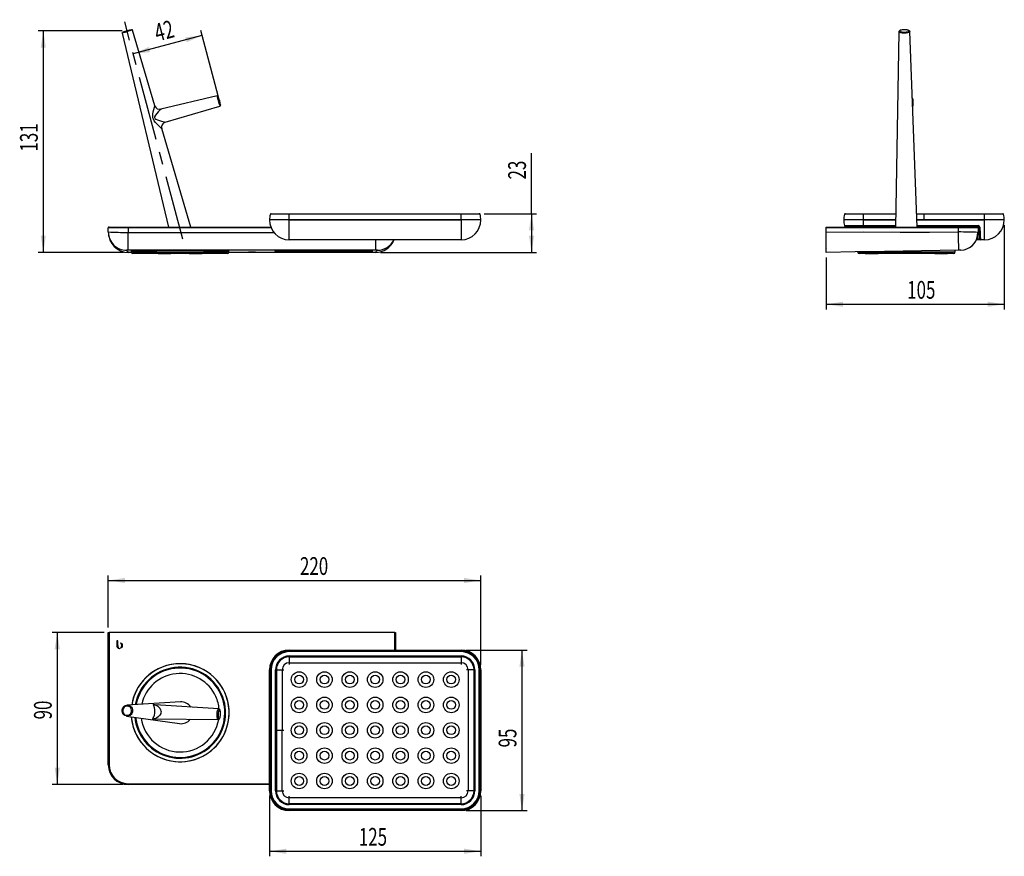
# Model space of a CAD drawing. Extents: x 121 to 315, y 91 to 256.
import ezdxf
from ezdxf.enums import TextEntityAlignment as Align

# ---------------------------------------------------------------- set-up
doc = ezdxf.new("R2010")
doc.units = 0
doc.header["$PDSIZE"] = -1
doc.linetypes.add('CENTERX2', pattern=[20.32, 12.7, -2.54, 2.54, -2.54])
doc.layers.get('0').update_dxf_attribs({"linetype": 'CONTINUOUS'})
doc.dimstyles.new('SLDDIMSTYLE0', dxfattribs={"dimtxt": 3.5, "dimasz": 3.302, "dimexe": 0, "dimexo": 0.0625, "dimgap": 0.875, "dimtad": 1, "dimlfac": 3, "dimrnd": 1e-09, "dimzin": 12, "dimsah": 1, "dimcen": 0.09, "dimazin": 3, "dimtfac": 1, "dimtofl": 0, "dimtmove": 0, "dimatfit": 3})
doc.dimstyles.new('SLDDIMSTYLE1', dxfattribs={"dimtxt": 3.5, "dimasz": 3.302, "dimexe": 0, "dimexo": 0.0625, "dimgap": 0.875, "dimtad": 1, "dimlfac": 3, "dimrnd": 1e-09, "dimzin": 12, "dimsah": 1, "dimcen": 0.09, "dimazin": 3, "dimtfac": 1, "dimtofl": 0, "dimtmove": 0, "dimatfit": 3})

# ---------------------------------------------------------------- blocks, each defined once
blk = doc.blocks.new('_D')
at = {"color": 7, "linetype": 'CONTINUOUS'}
for p, q in [((157.05, 252.7), (143.5, 249.07)), ((160.23, 240.8), (156.79, 253.66))]:
    blk.add_line(p, q, dxfattribs=at)
for points in [[(157.05, 252.7), (153.73, 252.33), (153.99, 251.35)], [(143.5, 249.07), (146.82, 249.43), (146.56, 250.42)]]:
    blk.add_solid(points, dxfattribs=at)
at = {"color": 7, "linetype": 'CONTINUOUS', "width": 0.7}
blk.add_text('42', height=3.5, rotation=14.989, dxfattribs=at).set_placement((148.52, 250.41), align=Align.BOTTOM_LEFT)
blk = doc.blocks.new('_D_1')
at = {"color": 7, "linetype": 'CONTINUOUS'}
for p, q in [((222.03, 217.54), (222.03, 229.47)), ((212.71, 217.54), (223.03, 217.54)), ((222.03, 217.54), (222.03, 209.91)), ((192.23, 209.91), (223.03, 209.91))]:
    blk.add_line(p, q, dxfattribs=at)
for points in [[(222.03, 217.54), (221.53, 214.24), (222.54, 214.24)], [(222.03, 209.91), (222.54, 213.21), (221.53, 213.21)]]:
    blk.add_solid(points, dxfattribs=at)
at = {"color": 7, "linetype": 'CONTINUOUS', "width": 0.7}
blk.add_text('23', height=3.5, rotation=90, dxfattribs=at).set_placement((222.03, 224.3, -17.5), align=Align.BOTTOM_LEFT)
blk = doc.blocks.new('_D_2')
at = {"color": 7, "linetype": 'CONTINUOUS'}
for p, q in [((141.29, 253.59), (124.76, 253.59)), ((125.76, 253.59), (125.76, 209.91)), ((141.57, 209.91), (124.76, 209.91))]:
    blk.add_line(p, q, dxfattribs=at)
for points in [[(125.76, 253.59), (125.25, 250.29), (126.26, 250.29)], [(125.76, 209.91), (126.26, 213.21), (125.25, 213.21)]]:
    blk.add_solid(points, dxfattribs=at)
at = {"color": 7, "linetype": 'CONTINUOUS', "width": 0.7}
blk.add_text('131', height=3.5, rotation=90, dxfattribs=at).set_placement((125.76, 229.8, -17.5), align=Align.BOTTOM_LEFT)
blk = doc.blocks.new('_D_3')
at = {"color": 7, "linetype": 'CONTINUOUS'}
for p, q in [((315.26, 215.31), (315.26, 198.68)), ((280.13, 208.91), (280.13, 198.68)), ((280.13, 199.68), (315.26, 199.68))]:
    blk.add_line(p, q, dxfattribs=at)
for points in [[(280.13, 199.68), (283.43, 199.17), (283.43, 200.19)], [(315.26, 199.68), (311.96, 200.19), (311.96, 199.17)]]:
    blk.add_solid(points, dxfattribs=at)
at = {"color": 7, "linetype": 'CONTINUOUS', "width": 0.7}
blk.add_text('105', height=3.5, rotation=360, dxfattribs=at).set_placement((296.11, 199.68, 7.08), align=Align.BOTTOM_LEFT)
blk = doc.blocks.new('_D_4')
at = {"color": 7, "linetype": 'CONTINUOUS'}
for p, q in [((170.37, 102.71), (170.37, 90.79)), ((212.03, 102.71), (212.03, 90.79)), ((170.37, 91.79), (212.03, 91.79))]:
    blk.add_line(p, q, dxfattribs=at)
for points in [[(170.37, 91.79), (173.67, 91.28), (173.67, 92.3)], [(212.03, 91.79), (208.73, 92.3), (208.73, 91.28)]]:
    blk.add_solid(points, dxfattribs=at)
at = {"color": 7, "linetype": 'CONTINUOUS', "width": 0.7}
blk.add_text('125', height=3.5, dxfattribs=at).set_placement((187.98, 91.79, -19.22), align=Align.BOTTOM_LEFT)
blk = doc.blocks.new('_D_5')
at = {"color": 7, "linetype": 'CONTINUOUS'}
for p, q in [((209.13, 131.48), (221.15, 131.48)), ((220.15, 131.48), (220.15, 99.81)), ((209.13, 99.81), (221.15, 99.81))]:
    blk.add_line(p, q, dxfattribs=at)
for points in [[(220.15, 131.48), (219.64, 128.18), (220.66, 128.18)], [(220.15, 99.81), (220.66, 103.11), (219.64, 103.11)]]:
    blk.add_solid(points, dxfattribs=at)
at = {"color": 7, "linetype": 'CONTINUOUS', "width": 0.7}
blk.add_text('95', height=3.5, rotation=90, dxfattribs=at).set_placement((220.15, 112.27, -19.22), align=Align.BOTTOM_LEFT)
blk = doc.blocks.new('_D_6')
at = {"color": 7, "linetype": 'CONTINUOUS'}
for p, q in [((138.57, 135.95), (138.57, 146.2)), ((212.03, 128.58), (212.03, 146.2)), ((138.57, 145.2), (212.03, 145.2))]:
    blk.add_line(p, q, dxfattribs=at)
for points in [[(138.57, 145.2), (141.87, 144.69), (141.87, 145.7)], [(212.03, 145.2), (208.73, 145.7), (208.73, 144.69)]]:
    blk.add_solid(points, dxfattribs=at)
at = {"color": 7, "linetype": 'CONTINUOUS', "width": 0.7}
blk.add_text('220', height=3.5, dxfattribs=at).set_placement((176.37, 145.2, -19.22), align=Align.BOTTOM_LEFT)
blk = doc.blocks.new('_D_7')
at = {"color": 7, "linetype": 'CONTINUOUS'}
for p, q in [((137.73, 134.95), (127.51, 134.95)), ((128.51, 134.95), (128.51, 104.95)), ((141.47, 104.95), (127.51, 104.95))]:
    blk.add_line(p, q, dxfattribs=at)
for points in [[(128.51, 134.95), (128, 131.64), (129.02, 131.64)], [(128.51, 104.95), (129.02, 108.25), (128, 108.25)]]:
    blk.add_solid(points, dxfattribs=at)
at = {"color": 7, "linetype": 'CONTINUOUS', "width": 0.7}
blk.add_text('90', height=3.5, rotation=90, dxfattribs=at).set_placement((128.51, 117.79, -19.22), align=Align.BOTTOM_LEFT)

msp = doc.modelspace()

# ---------------------------------------------------------------- linework, layer by layer
at = {"color": 7, "linetype": 'CENTERX2'}
msp.add_line((153.2866, 212.5282), (141.8164, 255.3685), dxfattribs=at)
at = {"color": 7, "linetype": 'CONTINUOUS'}
for p, q in [((141.2906, 253.1573), (150.4658, 214.9072)), ((147.7821, 238.8333), (143.3768, 253.7159)), ((294.4761, 253.4272), (293.8358, 214.9072)), ((298.0849, 214.9072), (296.6356, 253.4499)), ((160.0298, 240.8065), (148.9617, 238.1473)), ((297.2247, 237.7838), (297.3119, 239.7338)), ((149.7875, 235.5717), (160.5759, 238.7698)), ((154.8644, 214.9072), (149.1146, 234.3316)), ((170.6898, 217.5406), (174.2677, 217.5406)), ((174.2677, 217.5406), (208.1343, 217.5406)), ((208.1343, 217.5406), (211.7122, 217.5406)), ((283.9184, 217.5406), (287.4962, 217.5406)), ((287.4962, 217.5406), (293.8796, 217.5406)), ((297.9858, 217.5406), (299.4296, 217.5406)), ((299.4296, 217.5406), (311.3629, 217.5406)), ((311.3629, 217.5406), (314.9407, 217.5406)), ((170.3677, 216.3072), (170.3677, 216.3077)), ((212.0343, 216.3077), (212.0343, 216.3072)), ((283.5962, 216.3072), (283.5962, 216.3077)), ((315.2629, 216.3077), (315.2629, 216.3072)), ((138.5678, 213.9378), (138.5678, 214.7406)), ((138.5678, 213.9378), (138.5678, 213.892)), ((138.7345, 214.9072), (142.4678, 214.9072)), ((142.4678, 214.9072), (170.6276, 214.9072)), ((280.1297, 214.9072), (306.2297, 214.9072)), ((280.1297, 214.7406), (280.1297, 214.9072)), ((280.1297, 213.9078), (280.1297, 214.7406)), ((280.1297, 209.9072), (280.1297, 213.9078)), ((287.4962, 215.0739), (283.9185, 215.0739)), ((286.3131, 215.0072), (286.3131, 214.9072)), ((293.8386, 215.0739), (287.4962, 215.0739)), ((310.1047, 215.0739), (298.0786, 215.0739)), ((305.6131, 214.9072), (305.6131, 215.0072)), ((306.2297, 214.9072), (309.9631, 214.9072)), ((310.1297, 214.7406), (310.1297, 213.8494)), ((208.1343, 212.4072), (174.2677, 212.4072)), ((310.5608, 212.4072), (309.8044, 212.4072)), ((311.3629, 212.4072), (310.5608, 212.4072)), ((143.1165, 209.9072), (142.5678, 209.9072)), ((143.1011, 210.1845), (143.1011, 210.0072)), ((191.2345, 209.9072), (162.3525, 209.9072)), ((162.3678, 210.0072), (162.3678, 210.1845)), ((171.4345, 210.1845), (171.4345, 210.1739)), ((183.4012, 210.1739), (171.4345, 210.1739)), ((183.4012, 210.1739), (183.4012, 210.3275)), ((185.8463, 210.1739), (183.4012, 210.1739)), ((185.8463, 210.1739), (185.8463, 210.3112)), ((186.0724, 210.1739), (185.9108, 210.1739)), ((186.1046, 210.1739), (186.9964, 210.1739)), ((186.9964, 210.2984), (186.9964, 210.1739)), ((186.9964, 210.1739), (190.7011, 210.1739)), ((190.7011, 210.1739), (190.7011, 210.1845)), ((305.5964, 210.0072), (305.5964, 210.3317)), ((306.688, 210.3499), (307.3181, 210.4177)), ((162.0345, 209.6739), (143.4345, 209.6739)), ((148.3896, 209.6739), (148.3896, 209.6572)), ((149.663, 209.6572), (148.3896, 209.6572)), ((150.9363, 209.6572), (149.663, 209.6572)), ((150.9363, 209.6572), (150.9363, 209.6739)), ((154.5327, 209.6739), (154.5327, 209.6572)), ((155.806, 209.6572), (154.5327, 209.6572)), ((157.0793, 209.6572), (155.806, 209.6572)), ((157.0793, 209.6572), (157.0793, 209.6739)), ((287.4787, 209.6739), (286.6631, 209.6739)), ((305.2631, 209.6739), (287.4787, 209.6739)), ((287.8475, 209.6739), (287.8475, 209.6572)), ((290.3942, 209.6572), (287.8475, 209.6572)), ((290.3942, 209.6572), (290.3942, 209.6739)), ((301.5319, 209.6739), (301.5319, 209.6572)), ((304.0786, 209.6572), (301.5319, 209.6572)), ((304.0786, 209.6572), (304.0786, 209.6739)), ((138.5678, 108.8457), (138.5678, 134.9457)), ((138.5678, 134.9457), (138.7345, 134.9457)), ((195.0678, 134.9457), (138.7345, 134.9457)), ((195.0678, 134.9457), (195.2345, 134.9457)), ((195.2345, 134.9457), (195.2345, 131.4792)), ((140.4224, 133.279), (140.2345, 133.279)), ((140.2345, 133.279), (140.2345, 132.3778)), ((140.2345, 132.3778), (140.2346, 132.3778)), ((140.4224, 132.3627), (140.4224, 133.279)), ((140.4227, 132.3627), (140.4224, 132.3627)), ((174.2677, 131.4792), (208.1343, 131.4792)), ((170.3677, 115.6458), (170.3677, 127.5792)), ((212.0343, 127.5792), (212.0343, 103.7125)), ((152.7838, 121.2517), (142.2738, 120.5974)), ((160.346, 119.8694), (147.8234, 120.7001)), ((142.1898, 118.4497), (152.6163, 116.9756)), ((147.714, 117.9134), (160.2635, 117.7625)), ((170.3677, 103.7125), (170.3677, 115.6458)), ((170.3677, 104.9457), (142.4678, 104.9457)), ((208.1343, 99.8125), (174.2677, 99.8125))]:
    msp.add_line(p, q, dxfattribs=at)
at = {"color": 8, "linetype": 'CONTINUOUS'}
for p, q in [((174.2677, 217.5406), (174.2677, 217.4215)), ((208.1343, 217.4215), (208.1343, 217.5406)), ((287.4962, 217.5406), (287.4962, 217.4215)), ((299.4296, 217.5406), (299.4296, 217.4215)), ((311.3629, 217.5406), (311.3629, 217.4215)), ((174.2677, 216.3077), (170.3677, 216.3077)), ((174.2677, 216.3072), (170.3677, 216.3072)), ((174.2677, 217.4215), (170.5301, 217.4215)), ((174.2677, 216.3077), (174.2677, 217.4215)), ((208.1343, 217.4215), (174.2677, 217.4215)), ((208.1343, 216.3077), (174.2677, 216.3077)), ((174.2677, 216.3077), (174.2677, 216.3072)), ((174.2677, 216.3072), (208.1343, 216.3072)), ((174.2677, 212.4072), (174.2677, 216.3072)), ((208.1343, 216.3077), (208.1343, 217.4215)), ((211.8719, 217.4215), (208.1343, 217.4215)), ((212.0343, 216.3077), (208.1343, 216.3077)), ((208.1343, 216.3072), (208.1343, 216.3077)), ((212.0343, 216.3072), (208.1343, 216.3072)), ((208.1343, 216.3072), (208.1343, 212.4072)), ((287.4962, 216.3077), (283.5962, 216.3077)), ((287.4962, 216.3072), (283.5962, 216.3072)), ((287.4962, 217.4215), (283.7587, 217.4215)), ((287.4962, 216.3077), (287.4962, 217.4215)), ((293.8776, 217.4215), (287.4962, 217.4215)), ((287.4962, 216.3077), (287.4962, 216.3072)), ((293.8591, 216.3077), (287.4962, 216.3077)), ((287.4962, 216.3072), (293.8591, 216.3072)), ((287.4962, 215.1929), (287.4962, 216.3072)), ((299.4296, 217.4215), (297.9903, 217.4215)), ((299.4296, 216.3077), (298.0322, 216.3077)), ((298.0322, 216.3072), (311.3629, 216.3072)), ((299.4296, 216.3077), (299.4296, 217.4215)), ((311.3629, 217.4215), (299.4296, 217.4215)), ((311.3629, 216.3077), (299.4296, 216.3077)), ((311.3629, 216.3077), (311.3629, 217.4215)), ((315.1005, 217.4215), (311.3629, 217.4215)), ((311.3629, 216.3072), (311.3629, 216.3077)), ((315.2629, 216.3077), (311.3629, 216.3077)), ((315.2629, 216.3072), (311.3629, 216.3072)), ((311.3629, 212.4072), (311.3629, 216.3072)), ((142.4678, 214.7406), (138.5678, 214.7406)), ((142.4678, 214.9072), (142.4678, 214.7406)), ((142.4678, 214.7406), (142.4678, 213.8494)), ((170.6962, 214.7406), (142.4678, 214.7406)), ((142.4678, 210.3499), (142.4678, 213.8494)), ((142.4678, 213.8494), (171.2804, 213.8494)), ((306.2297, 214.7406), (280.1297, 214.7406)), ((283.7588, 215.1929), (287.4962, 215.1929)), ((284.0062, 214.9072), (284.0283, 214.9159)), ((286.3131, 214.9159), (284.0283, 214.9159)), ((293.8375, 215.0072), (286.3131, 215.0072)), ((287.4962, 215.1929), (293.8406, 215.1929)), ((287.4962, 215.0739), (287.4962, 215.1929)), ((298.0741, 215.1929), (310.1047, 215.1929)), ((305.6131, 215.0072), (298.0811, 215.0072)), ((306.3629, 214.9159), (305.6131, 214.9159)), ((306.2297, 214.9072), (306.2297, 214.7406)), ((306.2297, 213.9378), (306.2297, 214.7406)), ((310.1297, 214.7406), (306.2297, 214.7406)), ((306.3629, 214.9159), (306.3629, 215.0739)), ((310.2712, 214.9159), (306.3629, 214.9159)), ((306.3629, 214.9072), (306.3629, 214.9159)), ((310.1047, 215.0739), (310.1047, 215.1929)), ((191.3345, 210.3499), (191.3345, 212.4072)), ((280.1964, 213.5739), (280.1297, 213.5739)), ((309.8621, 212.5652), (310.3944, 212.5652)), ((191.3345, 210.3499), (142.4678, 210.3499)), ((143.1011, 210.0072), (162.3678, 210.0072)), ((286.3297, 210.0072), (287.1746, 210.0072)), ((287.1746, 210.0072), (305.5964, 210.0072)), ((138.7345, 134.9457), (138.7345, 108.8457)), ((195.0678, 131.4792), (195.0678, 134.9457)), ((174.2677, 131.4792), (174.2677, 131.3167)), ((174.2677, 131.157), (174.2677, 131.3167)), ((174.2677, 131.3167), (208.1343, 131.3167)), ((208.1343, 131.157), (174.2677, 131.157)), ((174.2677, 130.304), (208.1343, 130.304)), ((174.2677, 130.1375), (174.2677, 130.304)), ((208.1343, 130.1375), (174.2677, 130.1375)), ((174.2677, 130.1375), (174.2677, 130.1339)), ((174.2677, 130.1339), (208.1343, 130.1339)), ((174.2677, 130.1339), (174.2677, 128.9688)), ((208.1343, 131.4792), (208.1343, 131.3167)), ((208.1343, 131.3167), (208.1343, 131.157)), ((208.1343, 130.304), (208.1343, 130.1375)), ((208.1343, 130.1375), (208.1343, 130.1339)), ((208.1343, 130.1339), (208.1343, 128.9688)), ((174.2677, 128.9688), (208.1343, 128.9688)), ((174.2677, 128.9688), (174.2677, 128.6458)), ((208.1343, 128.9688), (208.1343, 128.6458)), ((170.3677, 127.5792), (170.5301, 127.5792)), ((170.5301, 115.6458), (170.5301, 127.5792)), ((170.6898, 127.5792), (170.5301, 127.5792)), ((170.6898, 127.5792), (170.6898, 115.6458)), ((171.5428, 115.6458), (171.5428, 127.5792)), ((171.7093, 127.5792), (171.5428, 127.5792)), ((171.7093, 127.5792), (171.7093, 115.6458)), ((171.7093, 127.5792), (171.7129, 127.5792)), ((171.7129, 127.5792), (171.7129, 115.6458)), ((171.7129, 127.5792), (172.878, 127.5792)), ((172.878, 127.5792), (172.878, 115.6458)), ((172.878, 127.5792), (173.201, 127.5792)), ((209.524, 127.5792), (209.201, 127.5792)), ((210.6891, 127.5792), (209.524, 127.5792)), ((209.524, 127.5792), (209.524, 103.7125)), ((210.6927, 127.5792), (210.6891, 127.5792)), ((210.6891, 127.5792), (210.6891, 103.7125)), ((210.8592, 127.5792), (210.6927, 127.5792)), ((210.6927, 103.7125), (210.6927, 127.5792)), ((210.8592, 127.5792), (210.8592, 103.7125)), ((211.7122, 103.7125), (211.7122, 127.5792)), ((211.8719, 127.5792), (211.7122, 127.5792)), ((211.8719, 127.5792), (211.8719, 103.7125)), ((212.0343, 127.5792), (211.8719, 127.5792)), ((170.3677, 115.6458), (170.5301, 115.6458)), ((170.6898, 115.6458), (170.5301, 115.6458)), ((170.5301, 103.7125), (170.5301, 115.6458)), ((170.6898, 115.6458), (170.6898, 103.7125)), ((171.5428, 103.7125), (171.5428, 115.6458)), ((171.7093, 115.6458), (171.5428, 115.6458)), ((171.7093, 115.6458), (171.7093, 103.7125)), ((171.7093, 115.6458), (171.7129, 115.6458)), ((171.7129, 103.7125), (171.7129, 115.6458)), ((171.7129, 115.6458), (172.878, 115.6458)), ((172.878, 103.7125), (172.878, 115.6458)), ((172.878, 115.6458), (173.201, 115.6458)), ((138.7345, 108.8457), (138.5678, 108.8457)), ((142.4678, 105.1123), (170.3677, 105.1123)), ((142.4678, 105.1123), (142.4678, 104.9457)), ((170.3677, 103.7125), (170.5301, 103.7125)), ((170.6898, 103.7125), (170.5301, 103.7125)), ((171.7093, 103.7125), (171.5428, 103.7125)), ((171.7093, 103.7125), (171.7129, 103.7125)), ((171.7129, 103.7125), (172.878, 103.7125)), ((172.878, 103.7125), (173.201, 103.7125)), ((209.524, 103.7125), (209.201, 103.7125)), ((210.6891, 103.7125), (209.524, 103.7125)), ((210.6927, 103.7125), (210.6891, 103.7125)), ((210.8592, 103.7125), (210.6927, 103.7125)), ((211.8719, 103.7125), (211.7122, 103.7125)), ((212.0343, 103.7125), (211.8719, 103.7125)), ((174.2677, 102.3228), (174.2677, 102.6458)), ((174.2677, 101.1578), (174.2677, 102.3228)), ((208.1343, 102.3228), (174.2677, 102.3228)), ((174.2677, 101.1541), (174.2677, 101.1578)), ((208.1343, 101.1578), (174.2677, 101.1578)), ((174.2677, 101.1541), (174.2677, 100.9877)), ((174.2677, 101.1541), (208.1343, 101.1541)), ((208.1343, 100.9877), (174.2677, 100.9877)), ((208.1343, 102.3228), (208.1343, 102.6458)), ((208.1343, 101.1578), (208.1343, 102.3228)), ((208.1343, 101.1541), (208.1343, 101.1578)), ((208.1343, 100.9877), (208.1343, 101.1541)), ((174.2677, 100.1346), (208.1343, 100.1346)), ((174.2677, 100.1346), (174.2677, 99.9749)), ((208.1343, 99.9749), (174.2677, 99.9749)), ((174.2677, 99.8125), (174.2677, 99.9749)), ((208.1343, 99.9749), (208.1343, 100.1346)), ((208.1343, 99.8125), (208.1343, 99.9749))]:
    msp.add_line(p, q, dxfattribs=at)
at = {"color": 8, "linetype": 'CONTINUOUS', "flags": 128}
for points in [[(296.6356, 253.4499), (296.6081, 253.3842), (296.5148, 253.3176), (296.3612, 253.2584), (296.1571, 253.2105), (295.9151, 253.1767), (295.6506, 253.1593), (295.3801, 253.1593), (295.1207, 253.1767), (294.8886, 253.2105), (294.6985, 253.2584), (294.5622, 253.3176), (294.4883, 253.3842), (294.4761, 253.4272)], [(295.5197, 253.357), (295.7672, 253.3658), (295.9989, 253.3914), (296.1976, 253.432), (296.3486, 253.4846), (296.4406, 253.5453), (296.467, 253.6095), (296.4256, 253.6725), (296.3196, 253.7297), (296.1569, 253.7767), (295.9494, 253.8101), (295.7127, 253.8275), (295.4641, 253.8275), (295.2223, 253.8101), (295.0051, 253.7767), (294.8286, 253.7297), (294.7059, 253.6725), (294.6462, 253.6095), (294.6537, 253.5453), (294.7281, 253.4846), (294.8637, 253.432), (295.0506, 253.3914), (295.2748, 253.3658), (295.5197, 253.357)], [(149.1142, 234.3315), (149.115, 234.3304), (149.0804, 234.3533), (149.0517, 234.3776), (148.8812, 234.5324), (148.7076, 234.6968), (148.5104, 234.8892), (148.2103, 235.1945), (147.9025, 235.5325), (147.6317, 235.8799), (147.458, 236.1848), (147.3738, 236.4383), (147.3407, 236.6978), (147.3679, 237.156), (147.4519, 237.625), (147.5571, 238.0763), (147.683, 238.5488), (147.7546, 238.7825), (147.7784, 238.8373), (147.7806, 238.8329)], [(160.2396, 240.6742), (160.2328, 240.6856), (160.2276, 240.6697), (160.2397, 240.5915), (160.268, 240.4568), (160.269, 240.4525)], [(160.6372, 239.0985), (160.6473, 239.0688), (160.6772, 238.9906), (160.6909, 238.9747), (160.6913, 238.9905)], [(148.9631, 238.1417), (148.9554, 238.1391), (148.922, 238.1101), (148.7489, 237.9438), (148.4215, 237.6078), (148.1455, 237.3042), (147.8718, 236.9619), (147.705, 236.6559), (147.6847, 236.5483), (147.687, 236.4949), (147.7221, 236.3935), (147.751, 236.3512), (147.9406, 236.1976), (148.2686, 236.042), (148.6531, 235.9028), (149.0326, 235.7828), (149.5003, 235.6474), (149.7133, 235.5899), (149.7839, 235.5727), (149.7873, 235.5725)], [(280.1297, 213.9078), (287.4371, 213.9512), (294.7459, 213.9119), (300.4884, 213.892), (306.2297, 213.9378)], [(306.2896, 210.3432), (306.2886, 210.4032), (306.2854, 210.5956), (306.2799, 210.9291), (306.2721, 211.396), (306.2625, 211.9708), (306.2518, 212.6146), (306.2406, 213.2837), (306.2297, 213.9378)], [(310.2712, 214.9159), (310.2749, 214.9042), (310.2848, 214.8933), (310.3003, 214.8835), (310.3211, 214.8753), (310.3461, 214.869), (310.3747, 214.8647), (310.4055, 214.8626), (310.4376, 214.8629)], [(310.4376, 214.8629), (310.461, 214.3974), (310.4827, 213.9653), (310.5023, 213.5741), (310.5195, 213.2308), (310.534, 212.9413), (310.5456, 212.7108), (310.554, 212.5431), (310.5591, 212.4413), (310.5608, 212.4072)], [(142.1629, 210.3432), (142.2403, 210.2211), (142.4016, 210.0991), (142.5176, 210.0031), (142.5678, 209.9072)], [(191.2345, 209.9072), (191.3119, 210.0293), (191.4732, 210.1514), (191.5893, 210.2473), (191.6394, 210.3432)], [(141.4103, 119.5557), (141.4333, 119.3082), (141.52, 119.0765), (141.664, 118.8778), (141.8544, 118.7268), (142.0774, 118.6348), (142.3162, 118.6084), (142.5532, 118.6498), (142.7708, 118.7558), (142.9529, 118.9185), (143.0859, 119.126), (143.16, 119.3627), (143.1698, 119.6112), (143.1144, 119.8531), (142.998, 120.0703), (142.8292, 120.2468), (142.6205, 120.3695), (142.3875, 120.4292), (142.1473, 120.4216), (141.9179, 120.3473), (141.7162, 120.2116), (141.5571, 120.0248), (141.4526, 119.8006), (141.4103, 119.5557)], [(147.752, 117.913), (147.6317, 117.8843), (147.458, 117.8647), (147.3738, 117.8696), (147.3407, 117.8912), (147.3679, 117.9673), (147.4521, 118.1022), (147.5571, 118.3016), (147.683, 118.6566), (147.7546, 119.0155), (147.7784, 119.2778), (147.782, 119.4148), (147.7684, 119.7165), (147.7639, 119.7604), (147.7098, 120.077), (147.65, 120.2865), (147.5859, 120.4512), (147.4632, 120.6952), (147.4522, 120.7504), (147.4899, 120.7707), (147.5854, 120.767), (147.7831, 120.7251), (147.8484, 120.6984)], [(147.8233, 120.6993), (147.8101, 120.7007), (147.797, 120.6998), (147.799, 120.6895), (147.8143, 120.6801), (147.9287, 120.6242), (148.3442, 120.3784), (148.722, 120.0081), (148.8951, 119.6988), (148.9611, 119.45), (148.9699, 119.3642), (148.9554, 119.1158), (148.922, 118.9809), (148.7489, 118.6398), (148.4215, 118.3062), (148.1455, 118.1276), (147.8718, 117.9994), (147.705, 117.9332), (147.6847, 117.9203), (147.687, 117.9162), (147.714, 117.9141)], [(160.2616, 117.7625), (160.1951, 117.7983), (160.1353, 117.898), (160.0861, 118.0554), (160.0505, 118.2605), (160.0307, 118.5006), (160.0281, 118.7605), (160.0427, 119.0239), (160.0737, 119.2742), (160.119, 119.4958), (160.1759, 119.6746), (160.2408, 119.7995), (160.3096, 119.8626), (160.346, 119.8694)], [(160.4247, 117.9229), (160.488, 117.9533), (160.5491, 118.0473), (160.6036, 118.1979), (160.6473, 118.3938), (160.6772, 118.6206), (160.6909, 118.8615), (160.6874, 119.0985), (160.6671, 119.3141), (160.6313, 119.4923), (160.5828, 119.6199), (160.5251, 119.6874), (160.4626, 119.6899), (160.3999, 119.6271), (160.3415, 119.5036), (160.2919, 119.3288), (160.2548, 119.1154), (160.2328, 118.8794), (160.2276, 118.6382), (160.2397, 118.4098), (160.268, 118.211), (160.3105, 118.0567), (160.3641, 117.9582), (160.4247, 117.9229)]]:
    msp.add_lwpolyline(points, dxfattribs=at)
at = {"color": 7, "linetype": 'CONTINUOUS', "flags": 128}
for points in [[(295.3528, 253.8269), (295.1473, 253.8078), (294.9376, 253.7713), (294.7573, 253.7195), (294.607, 253.6447), (294.5284, 253.5716), (294.4824, 253.4768), (294.4827, 253.4294)], [(296.6329, 253.4427), (296.6352, 253.4563), (296.6016, 253.5625), (296.5387, 253.6356), (296.4454, 253.696), (296.2893, 253.7548), (296.0838, 253.7992), (295.8581, 253.8254), (295.6194, 253.8353), (295.3784, 253.8293), (295.3528, 253.8269)], [(310.0417, 213.8546), (310.0883, 213.8522), (310.1297, 213.8494)], [(310.3944, 212.5652), (310.3927, 212.5978), (310.3876, 212.6953), (310.3792, 212.8557), (310.3676, 213.0765), (310.3531, 213.3536), (310.3358, 213.6822), (310.3162, 214.0566), (310.2945, 214.4703), (310.2712, 214.9159)], [(143.1011, 210.1577), (143.1008, 210.1578), (143.0678, 210.1711), (143.1008, 210.1844), (143.1997, 210.1976), (143.3636, 210.2107), (143.5916, 210.2234), (143.882, 210.2358), (144.2329, 210.2478), (144.6419, 210.2592), (145.1061, 210.2701), (145.6225, 210.2802), (146.1874, 210.2896), (146.7971, 210.2982), (147.4473, 210.306), (148.1337, 210.3128), (148.8514, 210.3186), (149.5957, 210.3235), (150.3615, 210.3273), (151.1434, 210.33), (151.9362, 210.3317), (152.7345, 210.3322)], [(152.7345, 210.3322), (153.5327, 210.3317), (154.3256, 210.33), (155.1075, 210.3273), (155.8732, 210.3235), (156.6175, 210.3186), (157.3353, 210.3128), (158.0216, 210.306), (158.6719, 210.2982), (159.2815, 210.2896), (159.8465, 210.2802), (160.3628, 210.2701), (160.8271, 210.2592), (161.2361, 210.2478), (161.587, 210.2358), (161.8774, 210.2234), (162.1053, 210.2107), (162.2693, 210.1976), (162.3681, 210.1844), (162.4011, 210.1711), (162.3681, 210.1578), (162.3678, 210.1577)], [(166.9011, 209.9523), (167.0227, 209.9521), (167.1406, 209.9516), (167.2511, 209.9507), (167.3511, 209.9495), (167.4374, 209.9481), (167.5074, 209.9464), (167.5589, 209.9446), (167.5905, 209.9426), (167.6011, 209.9406), (167.5905, 209.9386), (167.5589, 209.9366), (167.5074, 209.9348), (167.4374, 209.9331), (167.3511, 209.9316), (167.2511, 209.9305), (167.1406, 209.9296), (167.0227, 209.9291), (166.9011, 209.9289), (166.7796, 209.9291), (166.6617, 209.9296), (166.5511, 209.9305), (166.4512, 209.9316), (166.3649, 209.9331), (166.2949, 209.9348), (166.2434, 209.9366), (166.2118, 209.9386), (166.2011, 209.9406), (166.2118, 209.9426), (166.2434, 209.9446), (166.2949, 209.9464), (166.3649, 209.9481), (166.4512, 209.9495), (166.5511, 209.9507), (166.6617, 209.9516), (166.7796, 209.9521), (166.9011, 209.9523)], [(181.0678, 210.3322), (181.8661, 210.3317), (182.6589, 210.33), (183.4408, 210.3273), (184.2066, 210.3235), (184.9509, 210.3186), (185.6686, 210.3128), (186.355, 210.306), (187.0052, 210.2982), (187.6149, 210.2896), (188.1798, 210.2802), (188.6962, 210.2701), (189.1604, 210.2592), (189.5694, 210.2478), (189.9203, 210.2358), (190.2107, 210.2234), (190.4387, 210.2107), (190.6026, 210.1976), (190.7015, 210.1844), (190.7345, 210.1711), (190.7015, 210.1578), (190.6026, 210.1446), (190.4387, 210.1316), (190.2107, 210.1188), (189.9203, 210.1064), (189.5694, 210.0944), (189.1604, 210.083), (188.6962, 210.0722), (188.1798, 210.062), (187.6149, 210.0526), (187.0052, 210.044), (186.355, 210.0362), (185.6686, 210.0294), (184.9509, 210.0236), (184.2066, 210.0187), (183.4408, 210.0149), (182.6589, 210.0122), (181.8661, 210.0105), (181.0678, 210.01), (180.2695, 210.0105), (179.4767, 210.0122), (178.6948, 210.0149), (177.9291, 210.0187), (177.1848, 210.0236), (176.467, 210.0294), (175.7806, 210.0362), (175.1304, 210.044), (174.5208, 210.0526), (173.9558, 210.062), (173.4395, 210.0722), (172.9752, 210.083), (172.5662, 210.0944), (172.2153, 210.1064), (171.9249, 210.1188), (171.6969, 210.1316), (171.533, 210.1446), (171.4342, 210.1578), (171.4011, 210.1711), (171.4342, 210.1844), (171.533, 210.1976), (171.6969, 210.2107), (171.9249, 210.2234), (172.2153, 210.2358), (172.5662, 210.2478), (172.9752, 210.2592), (173.4395, 210.2701), (173.9558, 210.2802), (174.5208, 210.2896), (175.1304, 210.2982), (175.7806, 210.306), (176.467, 210.3128), (177.1848, 210.3186), (177.9291, 210.3235), (178.6948, 210.3273), (179.4767, 210.33), (180.2695, 210.3317), (181.0678, 210.3322)], [(306.2896, 210.3432), (298.9649, 210.2211), (291.6401, 210.0991), (285.8849, 210.0031), (280.1297, 209.9072)], [(306.688, 210.3499), (306.677, 210.3497), (306.6438, 210.3491), (306.5967, 210.3483), (306.5359, 210.3473), (306.4289, 210.3455), (306.2896, 210.3432)], [(141.0297, 132.8415), (140.9866, 132.8389), (140.954, 132.8335)], [(140.7601, 131.7715), (140.7962, 131.7722), (140.8245, 131.7738)], [(140.9544, 131.93), (140.9959, 131.9237), (141.0297, 131.9222)], [(143.3759, 119.4787), (143.3327, 119.2117), (143.2266, 118.964), (143.0645, 118.7512), (142.8565, 118.5866), (142.6156, 118.4807), (142.3569, 118.4401), (142.0969, 118.4673), (141.8517, 118.5606), (141.6368, 118.7142), (141.4656, 118.9183), (141.3491, 119.1603), (141.2943, 119.4248), (141.3049, 119.6953), (141.3802, 119.9547), (141.5153, 120.1868), (141.7019, 120.3769), (141.9281, 120.5132), (142.1799, 120.5871), (142.4413, 120.5939), (142.6959, 120.5331), (142.9278, 120.4087), (143.1223, 120.2284), (143.2673, 120.0036), (143.3537, 119.7484), (143.3759, 119.4787)], [(160.2574, 117.7626), (160.3657, 117.7851), (160.4442, 117.841), (160.5086, 117.9253), (160.5739, 118.0674), (160.6299, 118.266), (160.6682, 118.4862), (160.6907, 118.7205), (160.6974, 118.9585), (160.6967, 118.977)], [(160.6967, 118.977), (160.6881, 119.1881), (160.6628, 119.3974), (160.6206, 119.5785), (160.5535, 119.7312), (160.4851, 119.8116), (160.3926, 119.8614), (160.3469, 119.8628)]]:
    msp.add_lwpolyline(points, dxfattribs=at)
at = {"color": 8, "linetype": 'CONTINUOUS'}
for centre, radius in [((176.201, 125.6458), 1.5362), ((176.201, 125.6458), 0.8585), ((181.201, 125.6458), 1.5362), ((181.201, 125.6458), 0.8585), ((186.201, 125.6458), 1.5362), ((186.201, 125.6458), 0.8585), ((191.201, 125.6458), 1.5362), ((191.201, 125.6458), 0.8585), ((196.201, 125.6458), 1.5362), ((196.201, 125.6458), 0.8585), ((201.201, 125.6458), 1.5362), ((201.201, 125.6458), 0.8585), ((206.201, 125.6458), 1.5362), ((206.201, 125.6458), 0.8585), ((176.201, 120.6458), 1.5362), ((176.201, 120.6458), 0.8585), ((181.201, 120.6458), 1.5362), ((181.201, 120.6458), 0.8585), ((186.201, 120.6458), 1.5362), ((186.201, 120.6458), 0.8585), ((191.201, 120.6458), 1.5362), ((191.201, 120.6458), 0.8585), ((196.201, 120.6458), 1.5362), ((196.201, 120.6458), 0.8585), ((201.201, 120.6458), 1.5362), ((201.201, 120.6458), 0.8585), ((206.201, 120.6458), 1.5362), ((206.201, 120.6458), 0.8585), ((176.201, 115.6458), 1.5362), ((176.201, 115.6458), 0.8585), ((181.201, 115.6458), 1.5362), ((181.201, 115.6458), 0.8585), ((186.201, 115.6458), 1.5362), ((186.201, 115.6458), 0.8585), ((191.201, 115.6458), 1.5362), ((191.201, 115.6458), 0.8585), ((196.201, 115.6458), 1.5362), ((196.201, 115.6458), 0.8585), ((201.201, 115.6458), 1.5362), ((201.201, 115.6458), 0.8585), ((206.201, 115.6458), 1.5362), ((206.201, 115.6458), 0.8585), ((176.201, 110.6458), 1.5362), ((176.201, 110.6458), 0.8585), ((181.201, 110.6458), 1.5362), ((181.201, 110.6458), 0.8585), ((186.201, 110.6458), 1.5362), ((186.201, 110.6458), 0.8585), ((191.201, 110.6458), 1.5362), ((191.201, 110.6458), 0.8585), ((196.201, 110.6458), 1.5362), ((196.201, 110.6458), 0.8585), ((201.201, 110.6458), 1.5362), ((201.201, 110.6458), 0.8585), ((206.201, 110.6458), 1.5362), ((206.201, 110.6458), 0.8585), ((176.201, 105.6458), 1.5362), ((181.201, 105.6458), 1.5362), ((186.201, 105.6458), 1.5362), ((191.201, 105.6458), 1.5362), ((196.201, 105.6458), 1.5362), ((201.201, 105.6458), 1.5362), ((206.201, 105.6458), 1.5362), ((176.201, 105.6458), 0.8585), ((181.201, 105.6458), 0.8585), ((186.201, 105.6458), 0.8585), ((191.201, 105.6458), 0.8585), ((196.201, 105.6458), 0.8585), ((201.201, 105.6458), 0.8585), ((206.201, 105.6458), 0.8585)]:
    msp.add_circle(centre, radius, dxfattribs=at)
at = {"color": 7, "linetype": 'CONTINUOUS'}
for centre, radius, start, end in [((141.4425, 253.2031), 0.1559, 116.02403, 196.740775), ((151.9047, 217.6871), 37.1823, 103.581533, 106.394403), ((143.22, 253.6761), 0.1593, 14.471118, 92.369269), ((160.068, 240.6372), 0.1735, 23.456035, 102.047715), ((148.7299, 239.1058), 0.9833, 196.033223, 283.585851), ((149.4552, 236.8784), 11.4329, 10.645951, 19.390332), ((176.8466, 244.2717), 17.0119, 192.973632, 195.134362), ((174.0748, 243.3982), 14.1087, 194.649173, 197.743468), ((160.5247, 238.9365), 0.1731, 287.943166, 7.481614), ((296.3114, 239.7762), 1.0014, 357.574484, 35.376761), ((150.0602, 234.6229), 0.9852, 106.014916, 197.118707), ((170.6898, 217.3739), 0.1667, 89.999991, 163.405662), ((211.7122, 217.3739), 0.1667, 16.594336, 90), ((283.9184, 217.3739), 0.1667, 89.999991, 163.405662), ((314.9407, 217.3739), 0.1667, 16.594336, 90), ((174.2677, 216.3077), 3.9, 163.405664, 180), ((174.2677, 216.3072), 3.9, 180, 270), ((208.1343, 216.3072), 3.9, 270, 0), ((208.1343, 216.3077), 3.9, 0, 16.594336), ((287.4962, 216.3077), 3.9, 163.405664, 180), ((287.4962, 216.3072), 3.9, 180, 196.60155), ((311.3629, 216.3072), 3.9, 270, 0), ((311.3629, 216.3077), 3.9, 0, 16.594336), ((141.7699, 213.8623), 3.2022, 179.467081, 190.766775), ((138.7345, 214.7406), 0.1667, 90, 180), ((142.5681, 213.9075), 4.0003, 179.996119, 269.996046), ((283.9185, 215.2406), 0.1667, 196.60155, 270), ((287.203, 216.2133), 3.5921, 196.502221, 201.320913), ((286.3797, 215.0072), 0.0667, 90, 180), ((305.5464, 215.0072), 0.0667, 0, 90), ((306.5736, 213.8178), 3.4807, 282.351886, 0.582879), ((309.9631, 214.7406), 0.1667, 0, 90), ((310.1047, 214.9072), 0.1667, 2.999379, 90.000684), ((191.2482, 213.8685), 3.9613, 269.800956, 338.353151), ((306.7696, 213.8728), 3.363, 317.093072, 354.280637), ((310.5608, 212.5739), 0.1667, 183, 270), ((143.4345, 210.0072), 0.3333, 180, 270), ((162.0345, 210.0072), 0.3333, 270, 0), ((186.1263, 210.3888), 0.216, 201.406242, 264.254645), ((280.1964, 210.6406), 0.0667, 180, 270), ((286.6631, 210.0072), 0.3333, 180, 270), ((305.2631, 210.0072), 0.3333, 270, 0), ((140.7754, 132.3156), 0.5443, 173.440247, 268.388767), ((140.9941, 132.321), 0.5729, 175.82437, 252.781644), ((140.7072, 132.3817), 0.5149, 298.689167, 61.354929), ((140.9984, 132.4417), 0.401, 351.416646, 85.523618), ((140.9962, 132.3237), 0.4029, 274.768276, 8.306254), ((174.2677, 127.5792), 3.9, 90, 180), ((208.1343, 127.5792), 3.9, 360, 90), ((152.7345, 119.1123), 9.6667, 24.17563, 170.820047), ((152.7345, 119.1123), 9.6667, 270, 170.820047), ((152.7345, 119.1123), 9.6667, 184.695854, 24.17563), ((147.8483, 121.2452), 0.5452, 261.946051, 267.482606), ((152.9388, 119.0056), 2.2515, 33.116226, 93.949066), ((152.7345, 119.1123), 9.6667, 184.695854, 270), ((147.6803, 118.5943), 0.6824, 268.550039, 272.898392), ((152.9429, 119.2119), 2.26, 261.693227, 322.273266), ((142.4678, 108.8457), 3.9, 180, 270), ((174.2677, 103.7125), 3.9, 180, 270), ((208.1343, 103.7125), 3.9, 270, 0)]:
    msp.add_arc(centre, radius, start, end, dxfattribs=at)
at = {"color": 8, "linetype": 'CONTINUOUS'}
for centre, radius, start, end in [((151.8562, 217.8708), 36.8343, 103.309093, 106.668946), ((164.9073, 241.3811), 4.9113, 186.71909, 198.926274), ((167.4914, 241.4623), 7.4211, 193.037707, 201.273047), ((142.3607, 295.2087), 81.3594, 267.327934, 270.075403), ((142.1626, 213.938), 3.5948, 180.00396, 270.004011), ((285.1198, 215.7919), 1.3995, 210.868045, 218.749601), ((306.1807, 124.323), 89.6148, 87.530678, 89.968638), ((310.0977, 214.853), 0.34, 1.681998, 88.817045), ((191.6787, 213.8491), 3.5061, 269.358485, 335.716438), ((142.3903, 206.9038), 3.4469, 88.711431, 93.783363), ((191.4144, 207.0127), 3.3381, 86.133912, 91.371293), ((174.2677, 127.5792), 3.7376, 90, 180), ((174.2677, 127.5792), 3.5778, 90, 180), ((174.2691, 127.5777), 2.7263, 90.030086, 179.969914), ((174.269, 127.5778), 2.5598, 90.03093, 179.96907), ((174.2686, 127.5782), 2.5557, 90.020583, 179.979417), ((208.1343, 127.5792), 3.7376, 359.999999, 90), ((208.1343, 127.5792), 3.5778, 360, 90), ((208.1329, 127.5777), 2.7263, 0.030001, 89.969979), ((208.1329, 127.5778), 2.5598, 0.030879, 89.969148), ((208.1334, 127.5782), 2.5557, 0.020596, 89.979467), ((174.2677, 127.5791), 1.3897, 90.003099, 179.996901), ((208.1343, 127.5791), 1.3897, 0.003141, 89.996987), ((152.7345, 119.1123), 8.9762, 24.17563, 169.821293), ((152.7345, 119.1123), 8.8132, 24.17563, 169.562123), ((152.7345, 119.1123), 7.7379, 24.17563, 167.5677), ((152.7345, 119.1123), 8.9762, 185.694607, 24.17563), ((152.7345, 119.1123), 8.8132, 185.953777, 24.17563), ((152.7345, 119.1123), 7.7379, 5.521956, 24.17563), ((152.7345, 119.1123), 7.7379, 187.948201, 350.072578), ((142.4678, 108.8457), 3.7333, 180, 270), ((174.2677, 103.7125), 3.7376, 179.999999, 270), ((174.2677, 103.7125), 3.5778, 180, 270), ((174.2691, 103.7139), 2.7263, 180.030112, 269.969908), ((174.269, 103.7139), 2.5598, 180.030873, 269.969154), ((174.2686, 103.7134), 2.5557, 180.02058, 269.979413), ((174.2677, 103.7126), 1.3897, 180.002982, 269.997095), ((208.1343, 103.7125), 3.5778, 270, 0), ((208.1329, 103.7139), 2.7263, 270.030043, 359.969957), ((208.133, 103.7139), 2.5598, 270.030797, 359.969147), ((208.1343, 103.7125), 3.7376, 270, 0), ((208.1334, 103.7134), 2.5557, 270.020586, 359.979358), ((208.1343, 103.7126), 1.3897, 270.003088, 359.996708)]:
    msp.add_arc(centre, radius, start, end, dxfattribs=at)
at = {"color": 7, "linetype": 'CONTINUOUS'}
msp.add_point((160.4919, 239.8388), dxfattribs=at)

# ---------------------------------------------------------------- dimensions: what is measured, and where the dimension line sits
for base, p1, p2, angle, dimstyle, picture, middle in [((143.5026, 249.0706), (160.4919, 239.8388), (141.8164, 255.3685), 14.989034, 'SLDDIMSTYLE0', '_D', (151.0215, 251.0837)), ((125.7561, 209.9072), (142.2917, 253.5934), (142.5678, 209.9072), 90, 'SLDDIMSTYLE0', '_D_2', (125.7561, 233.6816)), ((222.0343, 209.9072), (211.7122, 217.5406), (191.2345, 209.9072), 90, 'SLDDIMSTYLE0', '_D_1', (222.0343, 226.8876)), ((128.509, 104.9457), (138.7345, 134.9457), (142.4678, 104.9457), 90, 'SLDDIMSTYLE1', '_D_7', (128.509, 120.3772)), ((220.148, 99.8125), (208.1343, 131.4792), (208.1343, 99.8125), 90, 'SLDDIMSTYLE1', '_D_5', (220.148, 114.858))]:
    dim = msp.add_linear_dim(base=base, p1=p1, p2=p2, angle=angle, dimstyle=dimstyle, dxfattribs=at)
    dim.commit()
    dim.dimension.update_dxf_attribs({"geometry": picture, "text_midpoint": middle, "dimtype": 160})
for base, p1, p2, dimstyle, picture, middle in [((315.2629, 199.6816), (280.1297, 209.9072), (315.2629, 216.3072), 'SLDDIMSTYLE0', '_D_3', (299.9941, 199.6816)), ((212.0343, 145.1953), (138.5678, 134.9457), (212.0343, 127.5792), 'SLDDIMSTYLE0', '_D_6', (180.2469, 145.1953)), ((212.0343, 91.791), (170.3677, 103.7125), (212.0343, 103.7125), 'SLDDIMSTYLE1', '_D_4', (191.8634, 91.791))]:
    dim = msp.add_linear_dim(base=base, p1=p1, p2=p2, dimstyle=dimstyle, dxfattribs=at)
    dim.commit()
    dim.dimension.update_dxf_attribs({"geometry": picture, "text_midpoint": middle, "dimtype": 160})

doc.saveas('drawing.dxf')
